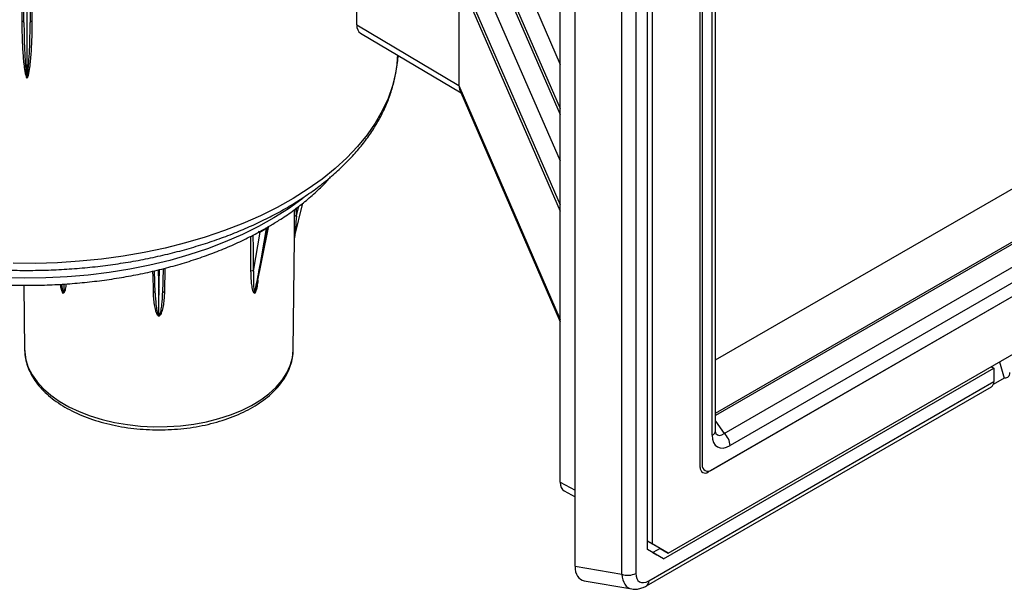
# Paper-space layout 'SACOPA' of a CAD drawing. Units: millimetres. Extents: x 20 to 210, y 5 to 292.
# Drawn here: x 133 to 164, y 32 to 50 of the extents above; entities that cross this region are included whole.
import ezdxf

# ---------------------------------------------------------------- set-up
doc = ezdxf.new("R2010")
doc.units = ezdxf.units.MM

psp = doc.layouts.new('SACOPA')

# ---------------------------------------------------------------- linework, layer by layer
at = {"color": 7, "linetype": 'Continuous', "lineweight": 25}
for p, q in [((132.86363562, 49.71573908), (132.81613674, 58.05469387)), ((133.10616576, 57.88579611), (133.05962893, 49.71573908)), ((145.90987399, 55.87422636), (149.77837007, 47.00389942)), ((145.90987399, 55.68209911), (149.77837007, 46.81177217)), ((146.5833666, 55.72082481), (149.77837007, 48.394793)), ((154.67460447, 39.06862703), (183.40335316, 55.65338063)), ((154.94873706, 36.75229792), (185.55789753, 54.42259013)), ((143.35844646, 49.64539367), (143.35844646, 54.14883792)), ((149.77837007, 35.20924856), (149.77837007, 54.29706448)), ((185.74287191, 54.03743569), (155.13371144, 36.36714347)), ((154.44520007, 35.53594827), (186.43138329, 54.0011788)), ((154.54918636, 35.59597828), (186.327397, 53.94114879)), ((150.2441539, 32.56532684), (150.2441539, 53.63684823)), ((132.96163227, 47.99442252), (132.96163227, 53.08977776)), ((145.90987399, 52.82900945), (149.77837007, 43.95868251)), ((152.16106328, 52.81203887), (152.16106328, 32.33772022)), ((153.17656731, 32.9783733), (187.70001604, 52.90833603)), ((145.90987399, 52.6368822), (149.77837007, 43.76655526)), ((146.5833666, 52.67979957), (149.77837007, 45.35376777)), ((151.71927064, 32.31091428), (151.71927064, 52.78523293)), ((152.53185231, 33.08650537), (152.53185231, 52.49135761)), ((152.67743311, 52.47933599), (152.67743311, 33.26661101)), ((154.19563297, 35.68006713), (154.19563297, 51.81875611)), ((154.25802474, 51.80674231), (154.25802474, 35.76411694)), ((154.57123039, 36.69196243), (154.57123039, 51.24051637)), ((154.67460447, 36.83603445), (154.67460447, 51.38458839)), ((146.5833666, 51.09258706), (146.5833666, 47.72863738)), ((143.35844646, 49.64539367), (146.5833666, 47.72863738)), ((143.47814154, 49.37734298), (146.6506309, 47.49174933)), ((146.61183036, 47.58137789), (149.77837007, 40.26672699)), ((141.40028412, 42.93978351), (141.65945726, 44.01506663)), ((140.19896423, 41.37156572), (140.5770738, 43.25042137)), ((140.27303539, 41.8646994), (140.5512966, 43.24740085)), ((140.5054396, 43.22092816), (140.27303539, 41.8646994)), ((140.10577619, 41.86634242), (140.31799948, 43.10480248)), ((141.35833286, 39.39312122), (141.39586492, 42.90479077)), ((141.39586492, 42.90479077), (141.39603959, 42.92113364)), ((141.39758872, 42.92860163), (141.39610204, 42.91763926)), ((137.25741869, 41.9491136), (137.23837511, 41.18068833)), ((137.00379274, 41.18068833), (136.98633575, 41.88509349)), ((132.86209656, 41.42706785), (132.883835, 39.39312122)), ((134.02569283, 41.45857825), (134.04553021, 41.36000477)), ((134.04665104, 41.36030297), (134.05032973, 41.34405236)), ((140.18637417, 41.32249389), (140.19469063, 41.37195871)), ((137.12108393, 40.45982797), (137.12108393, 41.11100351)), ((132.883835, 39.39312122), (132.88425141, 39.37074678)), ((163.36721034, 38.8613063), (163.4504129, 38.81327449)), ((163.63064164, 39.01338195), (163.78316903, 38.4975841)), ((153.03098651, 32.79826766), (163.4504129, 38.81327449)), ((163.4504129, 38.81327449), (163.4504129, 38.38510101)), ((152.4948082, 31.94117875), (163.37730205, 38.22350872)), ((152.56791905, 32.10277103), (163.4504129, 38.38510101)), ((163.78316903, 38.4975841), (163.43612639, 38.29724065)), ((149.90537236, 34.93707055), (150.2441539, 34.75491802)), ((152.53185231, 33.35065302), (152.67743311, 33.26661101)), ((152.92700021, 33.12244532), (152.53185231, 33.3506335)), ((153.17656731, 32.9783733), (152.67743311, 33.26661101)), ((153.03098651, 32.79826766), (152.53185231, 33.08650537)), ((152.92700021, 33.12244532), (152.69827093, 32.99040271)), ((152.70129749, 32.99214991), (152.82166968, 32.91914297)), ((152.92700021, 33.12244532), (153.17656731, 32.9783733)), ((150.2441539, 32.56532684), (151.71927064, 32.31091428)), ((150.53693704, 32.10384145), (152.03449971, 31.84555766))]:
    psp.add_line(p, q, dxfattribs=at)
at = {"color": 8, "linetype": 'Continuous', "lineweight": 25}
for p, q in [((154.67460447, 37.39443467), (184.85339935, 54.81628212)), ((184.91363653, 54.77173197), (154.67460447, 37.31511034)), ((146.58336533, 47.72720432), (149.77837007, 40.34679972)), ((141.45936738, 43.6174153), (141.53154509, 43.91687328)), ((140.31799948, 43.10480248), (140.25776198, 43.12086458)), ((137.31068502, 41.96282464), (137.29480389, 41.21419808)), ((137.10122753, 41.91222683), (137.12108393, 41.11100351)), ((137.12108393, 41.11100351), (137.14117412, 41.92166078)), ((154.67460447, 37.14226915), (154.94873706, 36.75229792)), ((149.77837007, 35.20924856), (150.2441539, 34.95881076))]:
    psp.add_line(p, q, dxfattribs=at)
at = {"color": 8, "linetype": 'Continuous', "lineweight": 25, "flags": 128}
for points in [[(132.8055918, 49.74990248), (132.80508097, 49.84537278), (132.80303765, 50.22725411), (132.79486431, 51.75478139), (132.76098248, 58.08681283)], [(133.16103543, 57.85384287), (133.16039909, 57.73492148), (133.15222532, 56.20738204), (133.11767275, 49.74990248)], [(144.65503385, 48.67784791), (144.64364015, 48.51456283), (144.58611709, 48.11188342), (144.48698139, 47.71191068), (144.34658793, 47.31607643), (144.16543928, 46.92579764), (143.94418392, 46.54247141), (143.68361387, 46.16746995), (143.3846619, 45.80213567), (143.0483982, 45.44777636), (142.67602649, 45.10566055), (142.26887978, 44.77701292), (141.82841553, 44.46300995), (141.3562105, 44.16477567), (140.85395506, 43.8833777), (140.32344715, 43.61982336), (139.76658585, 43.37505611), (139.18536459, 43.14995216), (138.58186398, 42.94531731), (137.9582444, 42.76188412), (137.31673824, 42.60030921), (136.65964194, 42.46117099), (135.98930772, 42.34496753), (135.30813521, 42.25211482), (134.61856283, 42.18294525), (133.92305906, 42.13770641), (133.22411364, 42.11656026), (132.5242286, 42.11958249)], [(141.70558585, 44.20163), (141.62689019, 44.14052944), (141.20446835, 43.83682191), (140.75015657, 43.54886249), (140.2657125, 43.27776525), (139.75301037, 43.02457901), (139.21403371, 42.79028328), (138.65086773, 42.57578453), (138.0656912, 42.38191261), (137.46076806, 42.20941756), (136.83843864, 42.05896673), (136.2011106, 41.9311422), (135.55124966, 41.82643848), (134.89136998, 41.74526066), (134.22402453, 41.6879228), (133.55179513, 41.65464673), (132.8772825, 41.64556119), (132.2030962, 41.66070132)], [(141.4005945, 43.58442054), (141.40153915, 43.67929728), (141.4029181, 43.81813119)], [(140.02431631, 41.86688018), (140.02355174, 41.96171386), (140.02048684, 42.34105236), (140.01540055, 42.96747514)], [(136.94736397, 41.21419808), (136.94533804, 41.30969902), (136.93723423, 41.69170819), (136.93339702, 41.87259126)], [(137.00376837, 41.18167174), (137.00271872, 41.18720139), (136.99953896, 41.19344636), (136.99436942, 41.19919548), (136.98739862, 41.2042391), (136.9788808, 41.20839327), (136.96912657, 41.2115065), (136.95849168, 41.21346524), (136.94736397, 41.21419808)], [(137.29480389, 41.21419808), (137.28367618, 41.21346524), (137.27304128, 41.2115065), (137.26328706, 41.20839327), (137.25476923, 41.2042391), (137.24779844, 41.19919548), (137.2426289, 41.19344636), (137.23944913, 41.18720139), (137.23839948, 41.18167174)], [(132.88425141, 39.37074678), (132.88671749, 39.3167488), (132.92353442, 39.07381492), (133.00206849, 38.83420444), (133.12153917, 38.60029872), (133.28075913, 38.37442242), (133.47814597, 38.1588204), (133.71173796, 37.95563541), (133.97921356, 37.7668868), (134.27791448, 37.59445043), (134.60487209, 37.44004005), (134.95683695, 37.30519026), (135.33031107, 37.19124127), (135.72158269, 37.09932554), (136.12676318, 37.03035658), (136.54182569, 36.98501983), (136.96264512, 36.96376587), (137.38503918, 36.96680593), (137.80480994, 36.9941098), (138.21778552, 37.04540611), (138.61986159, 37.12018506), (139.00704214, 37.21770347), (139.37547918, 37.33699216), (139.72151104, 37.47686557), (140.04169867, 37.63593359), (140.33285993, 37.81261532), (140.59210112, 38.00515482), (140.81684577, 38.21163856), (141.00486029, 38.43001439), (141.15427609, 38.65811201), (141.26360821, 38.89366447), (141.33177007, 39.13433075), (141.35808424, 39.37771901), (141.35833286, 39.39312122)]]:
    psp.add_lwpolyline(points, dxfattribs=at)
at = {"color": 7, "linetype": 'Continuous', "lineweight": 25, "flags": 128}
for points in [[(132.86363562, 49.71573908), (132.8625239, 49.72238502), (132.8592316, 49.72877192), (132.85388312, 49.73465847), (132.84668055, 49.73982225), (132.83789604, 49.74406814), (132.82786149, 49.74723572), (132.81695606, 49.74920531), (132.8055918, 49.74990248)], [(133.11767275, 49.74990248), (133.10630849, 49.74920531), (133.09540306, 49.74723572), (133.08536851, 49.74406814), (133.076584, 49.73982225), (133.06938143, 49.73465847), (133.06403295, 49.72877192), (133.06074065, 49.72238502), (133.05962893, 49.71573908)], [(141.45936738, 43.6174153), (141.44818562, 43.61685325), (141.43741164, 43.61504289), (141.42743837, 43.61205026), (141.41862952, 43.60798448), (141.41130634, 43.60299383), (141.4057359, 43.59726031), (141.40212134, 43.59099303), (141.4005945, 43.58442054)], [(163.9495471, 38.67324505), (163.94659855, 38.63077807), (163.93782259, 38.59271888), (163.92342658, 38.55996678), (163.90375068, 38.53329568), (163.87925983, 38.5133358), (163.85053273, 38.50055878), (163.81824818, 38.49526653), (163.78316903, 38.4975841)]]:
    psp.add_lwpolyline(points, dxfattribs=at)
at = {"color": 7, "linetype": 'Continuous', "lineweight": 25}
for centre, radius, start, end in [((140.53189048, 43.21719242), 0.02671339, 128.703129246, 171.961099674), ((140.57731744, 43.24395987), 0.02624737, 128.84110475, 172.466961393), ((140.06452425, 41.78753806), 0.08894858, 62.36916646, 116.874371809), ((163.27767176, 38.36592076), 0.17380271, 304.976318312, 6.335862081), ((154.58127059, 36.33882322), 0.55316627, 2.934633644, 48.371616071), ((154.43552595, 35.73532339), 0.17982143, 170.78596301, 309.203285236), ((154.34777686, 35.65538694), 0.15413266, 170.78596301, 309.203285236), ((151.90948412, 32.8300057), 0.55284453, 249.875376913, 297.068996319)]:
    psp.add_arc(centre, radius, start, end, dxfattribs=at)
at = {"color": 8, "linetype": 'Continuous', "lineweight": 25}
for centre, radius, start, end in [((154.49649755, 36.85470681), 0.17908303, 294.664768507, 354.015090536), ((152.39544986, 32.08347221), 0.17354557, 304.909273402, 6.384677287)]:
    psp.add_arc(centre, radius, start, end, dxfattribs=at)
at = {"color": 7, "linetype": 'Continuous', "lineweight": 25}
for centre, major_axis, ratio, start_param, end_param in [((143.77440746, 49.88554769), (0.29411859, 0.50946263), 0.5773516805, 2.3561596067, 3.1342653163), ((147.11482383, 47.90014533), (0.45276318, 0.39834013), 0.6986647778, 2.5888481235, 2.9192210996), ((146.29929582, 48.38486072), (-0.23823547, 0.81196166), 0.1905579962, 3.7146026068, 3.7175922323), ((140.19137477, 41.93017087), (0.92568999, 4.96981597), 0.0182527509, 4.5648584036, 4.7026146414), ((134.05079309, 41.93017087), (-0.92568999, 4.96981597), 0.0182527509, 1.6624240059, 1.7183269036), ((155.17409576, 37.08662352), (0.44030734, 0.76270268), 0.5399170624, 2.3896417379, 3.8934005665), ((150.1943786, 35.44955149), (0.29418336, 0.50959569), 0.5772057094, 2.3562655689, 3.1590420495), ((150.9245341, 32.99206468), (0.49135463, 0.8511324), 0.5529397692, 2.3777401356, 3.3424234686), ((152.58630091, 32.60443137), (0.30709665, 0.53195775), 0.5529397692, 2.3777401356, 3.9052957175)]:
    psp.add_ellipse(centre, major_axis=major_axis, ratio=ratio, start_param=start_param, end_param=end_param, dxfattribs=at)
at = {"color": 8, "linetype": 'Continuous', "lineweight": 25}
for centre, major_axis, ratio, start_param, end_param in [((137.12108393, 166.48818146), (0, 262.03447168), 0.0187446796, 4.224331905, 4.2253930141), ((135.15766127, 166.95767587), (-4.03737956, 263.00106008), 0.0130860633, 4.2165074119, 4.2214470175), ((154.92452867, 37.23069554), (0.15896634, 0.53992603), 0.4722623534, 2.7733283928, 3.7797150913), ((152.33673381, 32.74850339), (0.36913836, 0.88354068), 0.5643500708, 2.3053419725, 3.2700253056)]:
    psp.add_ellipse(centre, major_axis=major_axis, ratio=ratio, start_param=start_param, end_param=end_param, dxfattribs=at)
at = {"color": 7, "linetype": 'Continuous', "lineweight": 25}
for points, knots in [([(132.96163227, 47.96069968), (132.95174686, 47.97778293), (132.9452977, 47.9958361), (132.93350913, 48.032204), (132.92857578, 48.05052088), (132.91511216, 48.10565604), (132.90794337, 48.14266232), (132.8886977, 48.25399169), (132.87900047, 48.32862533), (132.85378526, 48.55244873), (132.84235866, 48.70192535), (132.82429383, 49.00109283), (132.81790814, 49.15081303), (132.80894109, 49.45034215), (132.80639324, 49.60011815), (132.8055918, 49.74990248)], [0, 0, 0, 0, 0.03125, 0.03125, 0.0625, 0.0625, 0.125, 0.125, 0.25, 0.25, 0.5, 0.5, 0.75, 0.75, 1, 1, 1, 1]), ([(132.86363562, 49.71573908), (132.86520984, 49.42839733), (132.87095936, 49.14100959), (132.88911122, 48.71022598), (132.89670058, 48.56667569), (132.91300542, 48.35151005), (132.91923842, 48.27978295), (132.93125939, 48.17239643), (132.93570576, 48.13664327), (132.94642009, 48.06531389), (132.95228308, 48.02969808), (132.96163227, 47.99442252)], [0, 0, 0, 0, 0.5, 0.5, 0.75, 0.75, 0.875, 0.875, 0.9375, 0.9375, 1, 1, 1, 1]), ([(133.11767275, 49.74990248), (133.11687128, 49.60011275), (133.11432242, 49.45030341), (133.10535659, 49.15082344), (133.09897332, 49.0011486), (133.08091079, 48.70199393), (133.06948557, 48.55250324), (133.04426005, 48.32859015), (133.03456232, 48.2539631), (133.01532009, 48.1426572), (133.00815168, 48.10564712), (132.99467459, 48.05046584), (132.98972103, 48.03208956), (132.97795637, 47.99581218), (132.97153411, 47.97781132), (132.96163227, 47.96069968)], [0, 0, 0, 0, 0.25, 0.25, 0.5, 0.5, 0.75, 0.75, 0.875, 0.875, 0.9375, 0.9375, 0.96875, 0.96875, 1, 1, 1, 1]), ([(132.96163227, 47.99442252), (132.97096333, 48.02962964), (132.97684839, 48.06533566), (132.98756564, 48.13669331), (132.99201123, 48.17244708), (133.00402899, 48.27981572), (133.01026262, 48.35155057), (133.02656829, 48.56674356), (133.03415666, 48.71029366), (133.05230598, 49.14105069), (133.05805474, 49.42840326), (133.05962893, 49.71573908)], [0, 0, 0, 0, 0.0625, 0.0625, 0.125, 0.125, 0.25, 0.25, 0.5, 0.5, 1, 1, 1, 1]), ([(121.2649371, 48.81982927), (121.26468809, 48.81190122), (121.2602786, 48.67151315), (121.28631075, 48.39863397), (121.34573129, 48.00332924), (121.44605112, 47.6112864), (121.58174364, 47.22353351), (121.75398475, 46.84105534), (121.96208966, 46.46493131), (122.2057373, 46.09632985), (122.48429862, 45.73649732), (122.79697267, 45.38671966), (123.14273853, 45.0482766), (123.52038799, 44.72239879), (123.92855604, 44.41023705), (124.36575815, 44.11284606), (124.8304155, 43.83118455), (125.32087421, 43.56611999), (125.83543252, 43.31842869), (126.37235687, 43.08880416), (126.9298893, 42.87786732), (127.50623306, 42.68618017), (128.09955326, 42.51424919), (128.70797787, 42.36252693), (129.32959958, 42.23141247), (129.96247842, 42.12125107), (130.60464532, 42.03233339), (131.25410634, 41.96489448), (131.90884758, 41.91911286), (132.56684048, 41.89510966), (133.22604756, 41.8929481), (133.88442263, 41.91263297), (134.53992207, 41.95411002), (135.19051184, 42.01726631), (135.83417922, 42.10193203), (136.4689335, 42.20788164), (137.09281081, 42.33483525), (137.7038792, 42.48246042), (138.3002431, 42.65037406), (138.88004697, 42.83814439), (139.44147812, 43.04529277), (139.9827684, 43.27129499), (140.50219468, 43.51558175), (140.99807817, 43.77753747), (141.4687827, 44.05649703), (141.91270303, 44.3517329), (142.32826041, 44.6624382), (142.71391699, 44.98771494), (143.06819347, 45.32656234), (143.38968911, 45.67786437), (143.67710691, 46.04037028), (143.92928112, 46.41269339), (144.14527145, 46.79332597), (144.32422631, 47.18068205), (144.46606529, 47.57313446), (144.5690388, 47.96914967), (144.63366534, 48.33831806), (144.64652864, 48.57565941), (144.65215958, 48.67955625)], [0, 0, 0, 0, 0.00105316579, 0.0186492176, 0.03624460045, 0.05387307125, 0.0715678699, 0.08935416001, 0.10724685448, 0.12525012303, 0.14335854982, 0.16155953861, 0.17983629749, 0.19817069857, 0.21654550294, 0.23494574688, 0.25335935121, 0.27177644008, 0.29018954918, 0.30859496214, 0.32699052792, 0.34537526244, 0.36374902501, 0.38211226857, 0.40046585381, 0.41881091482, 0.43714876466, 0.4554808307, 0.47380861173, 0.49213365047, 0.51045751667, 0.52878179705, 0.54710761038, 0.56543650814, 0.58377009552, 0.60210996969, 0.62045770437, 0.63881482457, 0.65718276658, 0.67556281704, 0.69395602295, 0.7123630625, 0.73078406414, 0.74921836031, 0.76766416293, 0.78611815368, 0.80457380883, 0.82302120842, 0.84144841694, 0.8598402406, 0.87817863087, 0.89644389937, 0.91461690213, 0.93268207315, 0.95063079777, 0.96846429671, 0.98619515738, 1, 1, 1, 1]), ([(132.96163227, 47.99442252), (132.96163227, 47.98665815), (132.96163227, 47.97878098), (132.96163227, 47.97071197), (132.96163227, 47.96757048), (132.96163227, 47.96439827), (132.96163227, 47.96118508), (132.96163227, 47.96102339), (132.96163227, 47.96086159), (132.96163227, 47.96069968)], [0, 0, 0, 0, 0.00025969368965, 0.00025969368965, 0.00025969368965, 0.00036077501089, 0.00036077501089, 0.00036077501089, 0.00036586283103, 0.00036586283103, 0.00036586283103, 0.00036586283103]), ([(123.38997797, 44.8416069), (123.42984815, 44.79530948), (123.56792943, 44.63496891), (123.83828197, 44.37347921), (124.19932147, 44.05771126), (124.59296987, 43.75645766), (125.01513007, 43.4698487), (125.46482731, 43.19915044), (125.94013878, 42.945192), (126.43932578, 42.70879025), (126.96055734, 42.49064629), (127.50199642, 42.29138876), (128.06176254, 42.11158109), (128.63793783, 41.9517276), (129.22856638, 41.81227489), (129.83165661, 41.69361236), (130.44518407, 41.59607182), (131.06709549, 41.51992659), (131.69531362, 41.46539041), (132.32774279, 41.43261644), (132.96227499, 41.42169652), (133.59679274, 41.43266058), (134.22917586, 41.46547592), (134.85731206, 41.52004717), (135.47910753, 41.59621764), (136.09249294, 41.69377147), (136.69542756, 41.81243411), (137.28589933, 41.95187794), (137.86195067, 42.11171063), (138.42160451, 42.29152921), (138.96315878, 42.49072866), (139.48409849, 42.70922619), (139.97913134, 42.94192369), (140.28705601, 43.11063562), (140.43824983, 43.19347471)], [0, 0, 0, 0, 0.01286698806, 0.04456187659, 0.07637343087, 0.10826683711, 0.14021162319, 0.17218318842, 0.20416147517, 0.23613168137, 0.26808656944, 0.30002210036, 0.33193658592, 0.36383000925, 0.3957035085, 0.42755899927, 0.4593989072, 0.49122598394, 0.5230431844, 0.55485358755, 0.58666034751, 0.61846666442, 0.65027522799, 0.68208874824, 0.71391048024, 0.74574366985, 0.77759152446, 0.80945716354, 0.84134353834, 0.87325330674, 0.90518864464, 0.93715097036, 0.96914055311, 1, 1, 1, 1]), ([(140.59836171, 43.28875371), (140.70189456, 43.34982829), (140.95717225, 43.50041795), (141.33320683, 43.75935368), (141.72936255, 44.0617912), (142.09212447, 44.3801799), (142.36130078, 44.6409191), (142.49744538, 44.79972389), (142.53481613, 44.84331471)], [0, 0, 0, 0, 0.1349162443, 0.3326587452, 0.530400512, 0.7280144631, 0.9253418401, 1, 1, 1, 1]), ([(141.45936738, 43.6174153), (141.44860919, 43.49109203), (141.43804451, 43.36728404), (141.4225061, 43.18833508), (141.41737739, 43.12975212), (141.40976813, 43.04570663), (141.40725092, 43.0183556), (141.40351899, 42.97983035), (141.40227851, 42.96735364), (141.40045138, 42.9502546), (141.3998479, 42.94482185), (141.39867021, 42.93516074), (141.39808956, 42.93073733), (141.39758872, 42.92860163)], [0, 0, 0, 0, 0.5, 0.5, 0.75, 0.75, 0.875, 0.875, 0.9375, 0.9375, 0.96875, 0.96875, 1, 1, 1, 1]), ([(140.5054396, 43.22092816), (140.49748455, 43.21644691), (140.48811356, 43.20997628), (140.47011974, 43.19674108), (140.46146076, 43.19003558), (140.43606257, 43.17051501), (140.42015836, 43.15849247), (140.38905744, 43.13721143), (140.37396214, 43.12795951), (140.34470264, 43.11312814), (140.33078916, 43.10765406), (140.31799948, 43.10480248)], [0, 0, 0, 0, 0.125, 0.125, 0.25, 0.25, 0.5, 0.5, 0.75, 0.75, 1, 1, 1, 1]), ([(140.43836263, 43.1932621), (140.44057512, 43.19442173), (140.45467304, 43.20181093), (140.47843217, 43.21654846), (140.50193704, 43.23039351), (140.51252413, 43.23650283), (140.515187, 43.23803945)], [0, 0, 0, 0, 0.0827592009, 0.5273411699, 0.8811166118, 1, 1, 1, 1]), ([(140.57749262, 43.25030372), (140.57863264, 43.2552524), (140.58088778, 43.26504164), (140.58856416, 43.27615838), (140.59534364, 43.28287475), (140.59935573, 43.28581982), (140.60002486, 43.28623509), (140.60034537, 43.286434)], [0, 0, 0, 0, 0.2530212507, 0.5005141874, 0.6983947682, 0.8555318441, 1, 1, 1, 1]), ([(141.39600208, 42.91801776), (141.39599086, 42.91742861), (141.39597616, 42.91665626), (141.39599722, 42.91737198), (141.39604376, 42.91836813), (141.39619921, 42.92050386), (141.39657259, 42.92399618), (141.39724393, 42.92677929), (141.39759083, 42.92821741)], [0, 0, 0, 0, 0.3571466769, 0.4682004273, 0.5484922928, 0.6292854252, 0.808440718, 1, 1, 1, 1]), ([(140.1438357, 41.1707332), (140.1373766, 41.17079015), (140.13215302, 41.17372188), (140.1230687, 41.18123235), (140.11915247, 41.18599322), (140.10854976, 41.20148383), (140.10288498, 41.21354268), (140.08784537, 41.25120816), (140.08035322, 41.27867927), (140.06081267, 41.363789), (140.05205149, 41.42394298), (140.03825764, 41.54663895), (140.03342136, 41.60950543), (140.02670362, 41.73690706), (140.02484319, 41.80150116), (140.02431631, 41.86688018)], [0, 0, 0, 0, 0.03125, 0.03125, 0.0625, 0.0625, 0.125, 0.125, 0.25, 0.25, 0.5, 0.5, 0.75, 0.75, 1, 1, 1, 1]), ([(140.10577619, 41.86634242), (140.10010232, 41.74394839), (140.09761997, 41.62326022), (140.1014525, 41.44711037), (140.10393258, 41.38916074), (140.11172373, 41.30507176), (140.11495874, 41.2775491), (140.12219235, 41.23818652), (140.12499423, 41.22533645), (140.13057095, 41.20734081), (140.13265664, 41.20155363), (140.13777322, 41.19095065), (140.14067563, 41.18597206), (140.14502947, 41.18291503)], [0, 0, 0, 0, 0.5, 0.5, 0.75, 0.75, 0.875, 0.875, 0.9375, 0.9375, 0.96875, 0.96875, 1, 1, 1, 1]), ([(137.12108393, 40.44793159), (137.11190857, 40.45172705), (137.10448478, 40.45768303), (137.09157036, 40.47045385), (137.08600065, 40.477483), (137.07091592, 40.499116), (137.06284851, 40.5144585), (137.04141027, 40.56084658), (137.03070057, 40.59267011), (137.00268569, 40.68915132), (136.98999467, 40.75443496), (136.96975204, 40.88526975), (136.96247879, 40.95103186), (136.95196816, 41.08255315), (136.94876065, 41.1483591), (136.94736397, 41.21419808)], [0, 0, 0, 0, 0.03125, 0.03125, 0.0625, 0.0625, 0.125, 0.125, 0.25, 0.25, 0.5, 0.5, 0.75, 0.75, 1, 1, 1, 1]), ([(137.00379274, 41.18068833), (137.00652688, 41.05899725), (137.01358098, 40.93721588), (137.03453941, 40.75513801), (137.04317549, 40.69453028), (137.0618031, 40.60412403), (137.0688953, 40.57413192), (137.08285711, 40.52970109), (137.08806004, 40.5149369), (137.09777384, 40.49328499), (137.10132692, 40.48614946), (137.10974056, 40.47231114), (137.11442583, 40.46551817), (137.12108393, 40.45982797)], [0, 0, 0, 0, 0.5, 0.5, 0.75, 0.75, 0.875, 0.875, 0.9375, 0.9375, 0.96875, 0.96875, 1, 1, 1, 1]), ([(137.29480389, 41.21419808), (137.29340756, 41.14837548), (137.29020138, 41.08259367), (137.27969911, 40.95113809), (137.27242629, 40.88536373), (137.25220394, 40.75460752), (137.2395628, 40.68958087), (137.21169398, 40.59337599), (137.2009697, 40.56137513), (137.179444, 40.514694), (137.17144622, 40.49945597), (137.15640687, 40.47779705), (137.15081962, 40.47070274), (137.13780969, 40.45777978), (137.13034356, 40.45176191), (137.12108393, 40.44793159)], [0, 0, 0, 0, 0.25, 0.25, 0.5, 0.5, 0.75, 0.75, 0.875, 0.875, 0.9375, 0.9375, 0.96875, 0.96875, 1, 1, 1, 1]), ([(137.12108393, 40.45982797), (137.12779269, 40.46556147), (137.13247847, 40.47238187), (137.14091353, 40.48628248), (137.14445423, 40.49341004), (137.15414407, 40.51503625), (137.1593431, 40.52978977), (137.17335409, 40.57442012), (137.18042948, 40.60441185), (137.19900642, 40.69465136), (137.20763497, 40.75518757), (137.22858731, 40.93723386), (137.23564116, 41.05900541), (137.23837511, 41.18068833)], [0, 0, 0, 0, 0.03125, 0.03125, 0.0625, 0.0625, 0.125, 0.125, 0.25, 0.25, 0.5, 0.5, 1, 1, 1, 1]), ([(132.88886373, 39.3685765), (132.8894551, 39.32270422), (132.89108412, 39.19634083), (132.93487174, 38.99122401), (133.01581458, 38.75633635), (133.13410491, 38.52778889), (133.28694032, 38.30701303), (133.47407593, 38.09576739), (133.69397597, 37.89601003), (133.94471706, 37.70972563), (134.22382638, 37.53873816), (134.52850362, 37.38462502), (134.8557767, 37.2486792), (135.20258813, 37.13194889), (135.5658473, 37.03527763), (135.94238425, 36.95934983), (136.32895485, 36.90469866), (136.7222526, 36.87170688), (137.11892663, 36.86060476), (137.51559802, 36.87146801), (137.90888563, 36.90421556), (138.29544077, 36.95861101), (138.67198067, 37.03426997), (139.03531191, 37.1306704), (139.38234295, 37.24716247), (139.710096, 37.38297898), (140.01570945, 37.53724211), (140.2964271, 37.7089591), (140.54954172, 37.8969646), (140.77239974, 38.09985501), (140.96251454, 38.31588545), (141.11747101, 38.54290668), (141.23601263, 38.77832911), (141.31496894, 39.0192514), (141.35588484, 39.23352151), (141.35457393, 39.36662134), (141.3540672, 39.41807043)], [0, 0, 0, 0, 0.01644509826, 0.04530096861, 0.07423934566, 0.10342559808, 0.13295048209, 0.16281842285, 0.19296726255, 0.22330546623, 0.25374577586, 0.2842217194, 0.31468488874, 0.34511937044, 0.37552051777, 0.40589029529, 0.43623427863, 0.46655990116, 0.49687550783, 0.52718988673, 0.5575105693, 0.58784518862, 0.61820293955, 0.64859284801, 0.67902329559, 0.70950104675, 0.74002941628, 0.7706050687, 0.80121289453, 0.83180353532, 0.8623055636, 0.89262090414, 0.92264147044, 0.95228836623, 0.98155730023, 1, 1, 1, 1]), ([(154.68575266, 36.75197615), (154.6862475, 36.75128201), (154.68867226, 36.74788069), (154.67901101, 36.76887442), (154.67481305, 36.80685672), (154.67462595, 36.83302979), (154.67460447, 36.83603445)], [0, 0, 0, 0, 0.1070513592, 0.5245564108, 0.9454193775, 1, 1, 1, 1]), ([(152.04568176, 31.84789095), (152.06877389, 31.84359984), (152.13686057, 31.83094758), (152.25390574, 31.84523889), (152.38141664, 31.88119245), (152.45960023, 31.92255306), (152.4948082, 31.94117875)], [0, 0, 0, 0, 0.1504630531, 0.4436373946, 0.7494564292, 1, 1, 1, 1])]:
    psp.add_open_spline(points, degree=3, knots=knots, dxfattribs=at)
at = {"color": 8, "linetype": 'Continuous', "lineweight": 25}
for points, knots in [([(141.39603046, 42.92113373), (141.39604003, 42.92180323), (141.39609899, 42.92592933), (141.39630937, 42.96487015), (141.39684698, 43.08566099), (141.39802659, 43.30382531), (141.39973871, 43.49090874), (141.4005945, 43.58442054)], [0, 0, 0, 0, 0.0090854152, 0.0559933352, 0.2449812743, 0.6226113474, 1, 1, 1, 1]), ([(140.57613808, 43.25074047), (140.57640435, 43.252795), (140.57685873, 43.25630087), (140.56770617, 43.25556075), (140.55789237, 43.25119901), (140.55273645, 43.24822998), (140.5512966, 43.24740085)], [0, 0, 0, 0, 0.4507107326, 0.7690985747, 0.9355184226, 1, 1, 1, 1]), ([(140.56085607, 43.26440364), (140.56794826, 43.26848319), (140.58393379, 43.27767835), (140.5971737, 43.28425582), (140.59920021, 43.28602197), (140.59969622, 43.28645425)], [0, 0, 0, 0, 0.3758902422, 0.8472429009, 1, 1, 1, 1]), ([(134.09833216, 41.1707332), (134.09536676, 41.1746036), (134.08627777, 41.18646641), (134.07328185, 41.21371225), (134.0459484, 41.28990033), (134.02694843, 41.37458158), (134.01950752, 41.44173455), (134.01768718, 41.45816281)], [0, 0, 0, 0, 0.0457389674, 0.1401907023, 0.2759408946, 0.8228666401, 1, 1, 1, 1]), ([(134.05032973, 41.34405236), (134.05654781, 41.31185748), (134.06500081, 41.26809104), (134.08231701, 41.21480507), (134.09122778, 41.19319406), (134.09640411, 41.184192), (134.09713839, 41.18291503)], [0, 0, 0, 0, 0.6119618089, 0.8319144197, 0.9761565056, 1, 1, 1, 1]), ([(134.09713839, 41.18291503), (134.09725367, 41.18299772), (134.10102912, 41.18570576), (134.11301386, 41.20470339), (134.13314949, 41.29397238), (134.13498203, 41.39041015), (134.13638653, 41.46432251)], [0, 0, 0, 0, 0.00192870036, 0.06316426784, 0.28198525503, 1, 1, 1, 1]), ([(134.19344441, 41.46728343), (134.19045472, 41.4401603), (134.18136138, 41.35766334), (134.15951615, 41.25822577), (134.12891148, 41.18886691), (134.10839517, 41.17188182), (134.10042868, 41.1709725), (134.09833216, 41.1707332)], [0, 0, 0, 0, 0.2326582769, 0.7076470006, 0.9143812107, 0.9774679933, 1, 1, 1, 1]), ([(140.24289804, 41.58987622), (140.23953853, 41.55510418), (140.23017918, 41.45823168), (140.20544934, 41.32883155), (140.17472891, 41.22435171), (140.15399015, 41.1835532), (140.14595126, 41.17340411), (140.1438357, 41.1707332)], [0, 0, 0, 0, 0.2569448523, 0.7158306682, 0.9167778877, 0.9780987187, 1, 1, 1, 1]), ([(140.14502947, 41.18291503), (140.14516372, 41.18314177), (140.14956048, 41.19056747), (140.16460912, 41.22519515), (140.1788797, 41.2726168), (140.18449323, 41.30997585), (140.18637417, 41.32249389)], [0, 0, 0, 0, 0.004916955, 0.1610285706, 0.7188824329, 1, 1, 1, 1])]:
    psp.add_open_spline(points, degree=3, knots=knots, dxfattribs=at)
at = {"color": 7, "linetype": 'Continuous', "lineweight": 25}
for points in [[(140.5512966, 43.24740085), (140.53599808, 43.23850698), (140.52071211, 43.22968257), (140.5054396, 43.22092816)], [(140.515187, 43.23803945), (140.53040262, 43.24676213), (140.54562588, 43.25555034), (140.56085607, 43.26440364)], [(134.09713839, 41.18291503), (134.09786275, 41.17908386), (134.09829955, 41.17502984), (134.09833216, 41.1707332)], [(140.14502947, 41.18291503), (140.1443051, 41.17908386), (140.14386831, 41.17502984), (140.1438357, 41.1707332)], [(137.12108393, 40.45982797), (137.12108393, 40.45617), (137.12108393, 40.45222043), (137.12108393, 40.44793159)]]:
    psp.add_open_spline(points, degree=3, dxfattribs=at)

doc.saveas('drawing.dxf')
